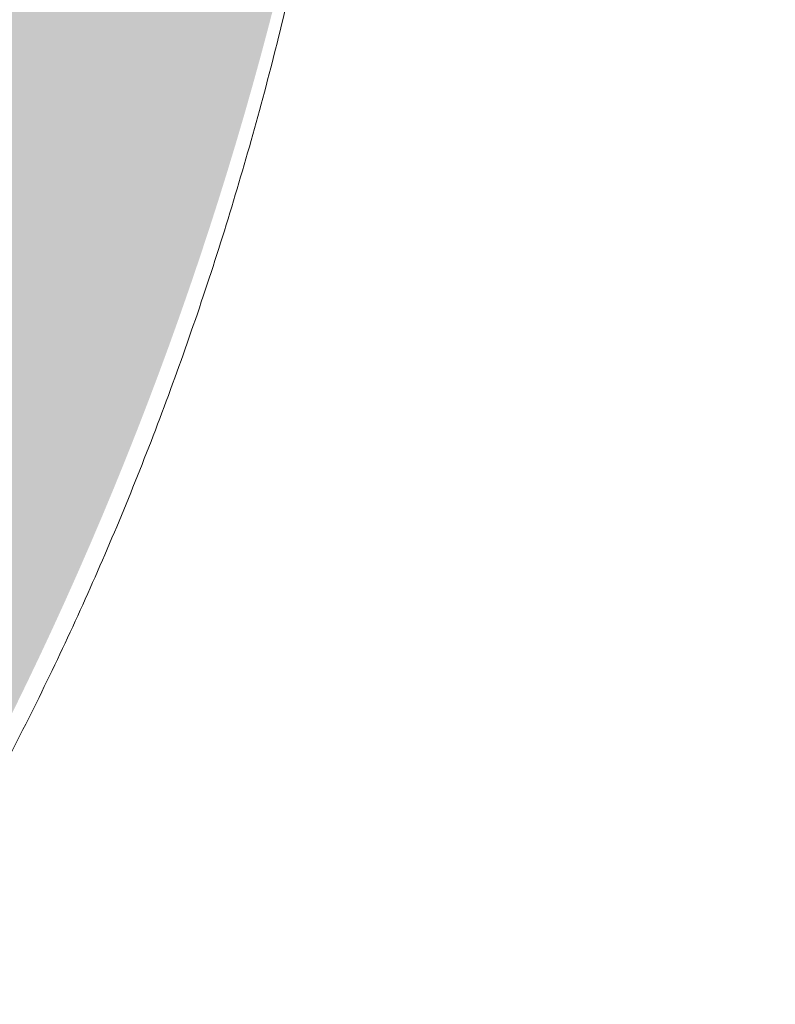
# Model space of a CAD drawing. Extents: x 0 to 5.9, y -5.3 to 5.5.
# Drawn here: x 3.6 to 3.6, y -3 to -2.9 of the extents above; entities that cross this region are included whole.
import ezdxf

# ---------------------------------------------------------------- set-up
doc = ezdxf.new("R2010")
doc.units = 0
doc.header["$LTSCALE"] = 0.5
doc.header["$MEASUREMENT"] = 0
doc.layers.get('0').update_dxf_attribs({"linetype": 'CONTINUOUS'})
doc.layers.get('Defpoints').update_dxf_attribs({"linetype": 'CONTINUOUS'})
doc.layers.add('0-COTAS', color=2, linetype='CONTINUOUS')
doc.styles.add('ARIAL', font='ARIAL.TTF')
doc.dimstyles.new('D100', dxfattribs={"dimtxt": 0.18, "dimasz": 0.1, "dimexe": 0.18, "dimexo": 0.18, "dimgap": 0.09, "dimtad": 0, "dimtoh": 1, "dimdec": 0, "dimlfac": 1000, "dimzin": 0, "dimdsep": 46, "dimtxsty": 'ARIAL', "dimblk1": 'ARCHTICK', "dimblk2": 'ARCHTICK', "dimsah": 1, "dimcen": 0, "dimadec": 0, "dimazin": 0, "dimtfac": 1, "dimtdec": 0, "dimtofl": 0, "dimtmove": 1, "dimatfit": 3, "dimldrblk": 'ARCHTICK', "dimfxl": 1, "dimtolj": 1, "dimtzin": 0, "dimarcsym": 0})

# ---------------------------------------------------------------- blocks, each defined once
blk = doc.blocks.new('A$C635520DF')
at = {"layer": '0-COTAS'}
h = blk.add_hatch(color=253, dxfattribs=at)
edge = h.paths.add_edge_path(flags=16)
edge.add_arc((-1.691143510899483, -0.2519519729394073), 0.0959092853578103, 57.39340207859386, 122.6065979214061)
edge.add_arc((-1.666689315770706, -0.2928438878388158), 0.1435409947256386, 122.0336513041448, 143.3625041331384)
edge.add_line((-1.781870502490111, -0.2071857802672881), (-1.780631608882599, -0.2079849097202726))
edge.add_line((-1.780631608882599, -0.2079849097202726), (-1.752894382862684, -0.2602423833099228))
edge.add_arc((-1.699071498808558, -0.3051818621893947), 0.0701174700760254, 43.29946704844332, 140.1397677563546, ccw=False)
edge.add_line((-1.648041466951999, -0.2570944890174203), (-1.602871548481554, -0.2059645791777882))
edge.add_line((-1.602871548481554, -0.2059645791777882), (-1.601043578107811, -0.2064010641798619))
edge.add_arc((-1.716007412434803, -0.2931627193874711), 0.1440287055330578, 37.04136255067659, 57.89545553916921)
edge = h.paths.add_edge_path(flags=16)
edge.add_arc((-2.665856489100487, -0.2519519729394073), 0.0959092853578103, 57.39340207859391, 122.6065979214062, ccw=False)
edge.add_arc((-2.690310684229263, -0.2928438878388158), 0.1435409947256386, 36.637495866861514, 57.966348695855174, ccw=False)
edge.add_line((-2.575129497509858, -0.2071857802672881), (-2.57636839111737, -0.2079849097202726))
edge.add_line((-2.57636839111737, -0.2079849097202726), (-2.604105617137286, -0.2602423833099228))
edge.add_arc((-2.657928501191411, -0.3051818621893947), 0.0701174700760254, 39.8602322436454, 136.7005329515567)
edge.add_line((-2.70895853304797, -0.2570944890174203), (-2.754128451518415, -0.2059645791777882))
edge.add_line((-2.754128451518415, -0.2059645791777882), (-2.755956421892158, -0.2064010641798619))
edge.add_arc((-2.640992587565166, -0.2931627193874711), 0.1440287055330578, 122.1045444608308, 142.9586374493234, ccw=False)
edge = h.paths.add_edge_path(flags=16)
edge.add_arc((-1.691143510899483, 0.2519519729391799), 0.0959092853578103, 237.3934020785939, 302.60659792140615, ccw=False)
edge.add_arc((-1.666689315770706, 0.2928438878385884), 0.1435409947256386, 216.6374958668616, 237.9663486958552, ccw=False)
edge.add_line((-1.781870502490111, 0.2071857802670607), (-1.780631608882599, 0.2079849097200452))
edge.add_line((-1.780631608882599, 0.2079849097200452), (-1.752894382862684, 0.2602423833096954))
edge.add_arc((-1.699071498808558, 0.3051818621891673), 0.0701174700760254, 219.8602322436454, 316.7005329515567)
edge.add_line((-1.648041466951999, 0.2570944890171929), (-1.602871548481554, 0.2059645791775608))
edge.add_line((-1.602871548481554, 0.2059645791775608), (-1.601043578107811, 0.2064010641796345))
edge.add_arc((-1.716007412434803, 0.2931627193872437), 0.1440287055330578, 302.1045444608308, 322.9586374493234, ccw=False)
edge = h.paths.add_edge_path(flags=16)
edge.add_arc((-2.774633816830825, -0.3487061945223027), 0.2443886710243425, 5.59109735728023, 18.74580968094296)
edge.add_arc((-2.733872581913045, -0.3275763547137553), 0.1991190885789983, 16.75721825394381, 28.82809743408299)
edge.add_line((-2.559430257032651, -0.2315644454167618), (-2.587257114944891, -0.2839716810700952))
edge.add_arc((-2.712975405980744, -0.3504787837413037), 0.1422261699079812, 10.283424116077583, 27.87959764247779, ccw=False)
edge.add_line((-2.573033854164938, -0.3250889140669972), (-2.531407812581786, -0.3248958316084236))
edge = h.paths.add_edge_path(flags=16)
edge.add_arc((-2.53748148856715, -0.2571836774939578), 0.1279216560639225, 270.0000000000004, 272.7467245089151)
edge.add_arc((-2.796960869084823, -0.3578817193176511), 0.2669860683817656, 341.8843502446353, 354.17928638683344, ccw=False)
edge.add_arc((-2.760040838300619, -0.3700895647316584), 0.2281003065840436, 331.58018709743067, 341.91523228251225, ccw=False)
edge.add_line((-2.559430257032653, -0.4786489703447315), (-2.587242835726478, -0.4262494854153795))
edge.add_arc((-2.727784765678496, -0.3551246875295977), 0.1575143515649647, 333.1571553177004, 349.0274610906919)
edge.add_line((-2.573150009130499, -0.385105731812168), (-2.537481488567149, -0.3851053335578802))
edge = h.paths.add_edge_path(flags=16)
edge.add_arc((-2.774633816830825, 0.3487061945220753), 0.2443886710243425, 341.25419031905705, 354.40890264271974, ccw=False)
edge.add_arc((-2.733872581913045, 0.327576354713528), 0.1991190885789983, 331.171902565917, 343.2427817460562, ccw=False)
edge.add_line((-2.559430257032651, 0.2315644454165344), (-2.587257114944891, 0.2839716810698678))
edge.add_arc((-2.712975405980744, 0.3504787837410763), 0.1422261699079812, 332.1204023575222, 349.7165758839224)
edge.add_line((-2.573033854164938, 0.3250889140667699), (-2.531407812581786, 0.3248958316081962))
edge = h.paths.add_edge_path(flags=16)
edge.add_arc((-2.53748148856715, 0.2571836774937304), 0.1279216560639225, 87.25327549108488, 89.9999999999996, ccw=False)
edge.add_arc((-2.796960869084823, 0.3578817193174237), 0.2669860683817656, 5.820713613166563, 18.11564975536468)
edge.add_arc((-2.760040838300619, 0.3700895647314311), 0.2281003065840436, 18.08476771748775, 28.41981290256933)
edge.add_line((-2.559430257032653, 0.4786489703445042), (-2.587242835726478, 0.4262494854151521))
edge.add_arc((-2.727784765678496, 0.3551246875293703), 0.1575143515649647, 10.972538909308128, 26.842844682299585, ccw=False)
edge.add_line((-2.573150009130499, 0.3851057318119406), (-2.537481488567149, 0.3851053335576528))
edge = h.paths.add_edge_path(flags=16)
edge.add_arc((-1.582366183169144, -0.3487061945223027), 0.2443886710243425, 161.2541903190571, 174.4089026427198, ccw=False)
edge.add_arc((-1.623127418086923, -0.3275763547137553), 0.1991190885789983, 151.171902565917, 163.2427817460562, ccw=False)
edge.add_line((-1.797569742967318, -0.2315644454167618), (-1.769742885055078, -0.2839716810700952))
edge.add_arc((-1.644024594019225, -0.3504787837413037), 0.1422261699079812, 152.1204023575221, 169.7165758839223)
edge.add_line((-1.78396614583503, -0.3250889140669972), (-1.825592187418184, -0.3248958316084236))
edge = h.paths.add_edge_path(flags=16)
edge.add_arc((-1.819518511432819, -0.2571836774939578), 0.1279216560639225, 267.25327549108493, 269.9999999999996, ccw=False)
edge.add_arc((-1.560039130915147, -0.3578817193176511), 0.2669860683817656, 185.8207136131665, 198.1156497553647)
edge.add_arc((-1.59695916169935, -0.3700895647316584), 0.2281003065840436, 198.0847677174876, 208.4198129025693)
edge.add_line((-1.797569742967316, -0.4786489703447315), (-1.769757164273491, -0.4262494854153795))
edge.add_arc((-1.629215234321474, -0.3551246875295977), 0.1575143515649647, 190.9725389093081, 206.8428446822996, ccw=False)
edge.add_line((-1.78384999086947, -0.385105731812168), (-1.81951851143282, -0.3851053335578802))
edge = h.paths.add_edge_path(flags=16)
edge.add_arc((-1.582366183169144, 0.3487061945220753), 0.2443886710243425, 185.5910973572802, 198.7458096809429)
edge.add_arc((-1.623127418086923, 0.327576354713528), 0.1991190885789983, 196.7572182539438, 208.828097434083)
edge.add_line((-1.797569742967318, 0.2315644454165344), (-1.769742885055078, 0.2839716810698678))
edge.add_arc((-1.644024594019225, 0.3504787837410763), 0.1422261699079812, 190.2834241160777, 207.8795976424779, ccw=False)
edge.add_line((-1.78396614583503, 0.3250889140667699), (-1.825592187418184, 0.3248958316081962))
edge = h.paths.add_edge_path(flags=16)
edge.add_arc((-1.819518511432819, 0.2571836774937304), 0.1279216560639225, 90.0000000000004, 92.74672450891507)
edge.add_arc((-1.560039130915147, 0.3578817193174237), 0.2669860683817656, 161.8843502446353, 174.1792863868335, ccw=False)
edge.add_arc((-1.59695916169935, 0.3700895647314311), 0.2281003065840436, 151.5801870974307, 161.9152322825124, ccw=False)
edge.add_line((-1.797569742967316, 0.4786489703445042), (-1.769757164273491, 0.4262494854151521))
edge.add_arc((-1.629215234321474, 0.3551246875293703), 0.1575143515649647, 153.1571553177004, 169.0274610906919)
edge.add_line((-1.78384999086947, 0.3851057318119406), (-1.81951851143282, 0.3851053335576528))
edge = h.paths.add_edge_path(flags=16)
edge.add_line((-2.599058725005064, -0.306206182956239), (-2.60691485883286, -0.3210072933868329))
edge.add_arc((-2.600483438601503, -0.3428486329358891), 0.0227685590121439, 74.42059322084617, 106.4076391064593, ccw=False)
edge.add_arc((-2.721517619002955, -0.3533543307100042), 0.131221677156625, 14.31175907054671, 21.05730603499871)
edge = h.paths.add_edge_path(flags=16)
edge.add_line((-2.599058098985053, -0.4039892570877123), (-2.606909075600351, -0.3891978946830496))
edge.add_arc((-2.600435962914849, -0.3665993336449054), 0.0235073637150988, 254.0162140911808, 284.7684660421472)
edge.add_arc((-2.705874039435419, -0.3623093286604564), 0.1146597643813959, 338.6841085187974, 346.369440809514, ccw=False)
edge = h.paths.add_edge_path(flags=16)
edge.add_line((-2.638524832183438, -0.3250889140669972), (-2.648889977732624, -0.3250889140669972))
edge.add_line((-2.648889977732624, -0.3250889140669972), (-2.695677610584018, -0.2721277699432676))
edge.add_arc((-2.658055584891337, -0.3050871331624942), 0.0500173613961956, 41.220486993267514, 138.7795130067325, ccw=False)
edge.add_arc((-2.643497251823419, -0.2989917510774695), 0.0354063186432631, 34.032408580453875, 49.352725243066516, ccw=False)
edge.add_line((-2.614155287071744, -0.2791761889007445), (-2.638524845120539, -0.3250889140669972))
edge = h.paths.add_edge_path(flags=16)
edge.add_line((-2.676494955255694, -0.3770716364166367), (-2.711391726489173, -0.4165729151976345))
edge.add_arc((-2.588211755895629, -0.3551052557166341), 0.1376647315673063, 153.4756733629306, 206.5195143150274, ccw=False)
edge.add_line((-2.711386563332849, -0.2936272504602622), (-2.67649569962004, -0.3331218102331666))
edge.add_arc((-2.645076656212241, -0.3550961911967767), 0.0383409664379363, 145.0311784357233, 214.9707623653691)
edge = h.paths.add_edge_path(flags=16)
edge.add_line((-2.614152455076443, -0.4310233947994894), (-2.638524845120539, -0.3851053335578798))
edge.add_line((-2.638524845120539, -0.3851053335578798), (-2.648889977732624, -0.3851053335578798))
edge.add_line((-2.648889977732624, -0.3851053335578798), (-2.695676000818269, -0.4380646294320451))
edge.add_arc((-2.658053834765541, -0.4051104319435841), 0.0500140631283586, 221.2159297685305, 318.7840702314695)
edge.add_arc((-2.675821505296673, -0.3823487795580962), 0.0785639225342199, 314.8318796042352, 321.7164063343827)
edge = h.paths.add_edge_path(flags=16)
edge.add_line((-2.599058725005064, 0.3062061829560116), (-2.60691485883286, 0.3210072933866055))
edge.add_arc((-2.600483438601503, 0.3428486329356617), 0.0227685590121439, 253.5923608935407, 285.5794067791538)
edge.add_arc((-2.721517619002955, 0.3533543307097768), 0.131221677156625, 338.9426939650013, 345.6882409294533, ccw=False)
edge = h.paths.add_edge_path(flags=16)
edge.add_line((-2.599058098985053, 0.4039892570874848), (-2.606909075600351, 0.3891978946828223))
edge.add_arc((-2.600435962914849, 0.366599333644678), 0.0235073637150988, 75.23153395785278, 105.98378590881919, ccw=False)
edge.add_arc((-2.705874039435419, 0.362309328660229), 0.1146597643813959, 13.630559190486, 21.31589148120258)
edge = h.paths.add_edge_path(flags=16)
edge.add_line((-2.638524832183438, 0.3250889140667699), (-2.648889977732624, 0.3250889140667699))
edge.add_line((-2.648889977732624, 0.3250889140667699), (-2.695677610584018, 0.2721277699430402))
edge.add_arc((-2.658055584891337, 0.3050871331622669), 0.0500173613961956, 221.2204869932675, 318.7795130067325)
edge.add_arc((-2.643497251823419, 0.2989917510772422), 0.0354063186432631, 310.6472747569335, 325.9675914195461)
edge.add_line((-2.614155287071744, 0.2791761889005171), (-2.638524845120539, 0.3250889140667699))
edge = h.paths.add_edge_path(flags=16)
edge.add_line((-2.676494955255694, 0.3770716364164093), (-2.711391726489173, 0.4165729151974073))
edge.add_arc((-2.588211755895629, 0.3551052557164067), 0.1376647315673063, 153.4804856849726, 206.5243266370694)
edge.add_line((-2.711386563332849, 0.2936272504600348), (-2.67649569962004, 0.3331218102329392))
edge.add_arc((-2.645076656212241, 0.3550961911965493), 0.0383409664379363, 145.0292376346309, 214.9688215642767, ccw=False)
edge = h.paths.add_edge_path(flags=16)
edge.add_line((-2.614152455076443, 0.4310233947992619), (-2.638524845120539, 0.3851053335576524))
edge.add_line((-2.638524845120539, 0.3851053335576524), (-2.648889977732624, 0.3851053335576524))
edge.add_line((-2.648889977732624, 0.3851053335576524), (-2.695676000818269, 0.4380646294318177))
edge.add_arc((-2.658053834765541, 0.4051104319433568), 0.0500140631283586, 41.215929768530486, 138.7840702314695, ccw=False)
edge.add_arc((-2.675821505296673, 0.3823487795578688), 0.0785639225342199, 38.283593665617275, 45.16812039576479, ccw=False)
edge = h.paths.add_edge_path(flags=16)
edge.add_line((-2.769929188602451, -0.482834182431959), (-2.725386499551063, -0.4324142291154526))
edge.add_arc((-2.589865590327614, -0.3551148470555425), 0.1560163815232042, 150.291016369675, 209.6998788377459, ccw=False)
edge.add_line((-2.725374214302812, -0.277793930532634), (-2.769922868781358, -0.2273672197073631))
edge.add_arc((-2.530954059502894, -0.3551066128324787), 0.2709676075916447, 151.8735261605416, 208.1236390378704)
edge = h.paths.add_edge_path(flags=16)
edge.add_arc((-2.6665813486343, -0.454807071065269), 0.0992980144076057, 269.51062038905616, 301.18690962910915, ccw=False)
edge.add_arc((-2.672336077785779, -0.5618637018893085), 0.0091829807812555, 57.70251398887142, 88.40628271624622)
edge.add_line((-2.672080680474294, -0.5526842733535992), (-2.678769644701874, -0.5526523165224134))
edge.add_line((-2.678769644701874, -0.5526523165224134), (-2.679547416747723, -0.5527340692295059))
edge.add_arc((-2.681991223495306, -0.5881529348100152), 0.0355030735349735, 86.0530003251112, 90.49453326487023)
edge.add_arc((-2.68243579551275, -0.5366468591756375), 0.0160049207138122, 244.304595466195, 270.4945332648704, ccw=False)
edge.add_arc((-2.718716344057875, -0.6120477467559593), 0.0676704762116609, 64.3045954661954, 77.53843787037435)
edge.add_arc((-2.648313689788564, -0.4244558802673608), 0.133715130736867, 216.3948077092694, 245.3352469140126, ccw=False)
edge.add_line((-2.755947359507193, -0.5037952105574415), (-2.754143289069036, -0.5042464815560339))
edge.add_line((-2.754143289069036, -0.5042464815560339), (-2.708948757911114, -0.4530887222294952))
edge.add_arc((-2.657930904650846, -0.4050463146251803), 0.0700777730789531, 223.2795397965647, 320.1689097159573)
edge.add_line((-2.604115655056412, -0.4499329851498916), (-2.576372326100314, -0.5022020194325374))
edge.add_arc((-2.574823058109004, -0.5010784675088811), 0.001913792108368, 215.9501742898251, 261.8599428393219)
edge.add_arc((-2.691392019495804, -0.416500124667897), 0.1449233410450816, 301.7358848061764, 323.3675144892, ccw=False)
edge = h.paths.add_edge_path(flags=16)
edge.add_arc((-2.665856489100487, 0.2519519729391799), 0.0959092853578103, 237.3934020785938, 302.6065979214061)
edge.add_arc((-2.690310684229263, 0.2928438878385884), 0.1435409947256386, 302.0336513041448, 323.3625041331385)
edge.add_line((-2.575129497509858, 0.2071857802670607), (-2.57636839111737, 0.2079849097200452))
edge.add_line((-2.57636839111737, 0.2079849097200452), (-2.604105617137286, 0.2602423833096954))
edge.add_arc((-2.657928501191411, 0.3051818621891673), 0.0701174700760254, 223.2994670484433, 320.13976775635456, ccw=False)
edge.add_line((-2.70895853304797, 0.2570944890171929), (-2.754128451518415, 0.2059645791775608))
edge.add_line((-2.754128451518415, 0.2059645791775608), (-2.755956421892158, 0.2064010641796345))
edge.add_arc((-2.640992587565166, 0.2931627193872437), 0.1440287055330578, 217.0413625506766, 237.8954555391692)
edge = h.paths.add_edge_path(flags=16)
edge.add_line((-2.769929188602451, 0.4828341824317315), (-2.725386499551063, 0.4324142291152251))
edge.add_arc((-2.589865590327614, 0.3551148470553151), 0.1560163815232042, 150.3001211622541, 209.708983630325)
edge.add_line((-2.725374214302812, 0.2777939305324066), (-2.769922868781358, 0.2273672197071357))
edge.add_arc((-2.530954059502894, 0.3551066128322513), 0.2709676075916447, 151.8763609621296, 208.1264738394584, ccw=False)
edge = h.paths.add_edge_path(flags=16)
edge.add_arc((-2.6665813486343, 0.4548070710650416), 0.0992980144076057, 58.81309037089085, 90.48937961094391)
edge.add_arc((-2.672336077785779, 0.5618637018890809), 0.0091829807812555, 271.5937172837538, 302.29748601112857, ccw=False)
edge.add_line((-2.672080680474294, 0.5526842733533717), (-2.678769644701874, 0.552652316522186))
edge.add_line((-2.678769644701874, 0.552652316522186), (-2.679547416747723, 0.5527340692292784))
edge.add_arc((-2.681991223495306, 0.5881529348097878), 0.0355030735349735, 269.50546673512974, 273.9469996748888, ccw=False)
edge.add_arc((-2.68243579551275, 0.5366468591754101), 0.0160049207138122, 89.50546673512956, 115.695404533805)
edge.add_arc((-2.718716344057875, 0.6120477467557321), 0.0676704762116609, 282.4615621296257, 295.69540453380466, ccw=False)
edge.add_arc((-2.648313689788564, 0.4244558802671336), 0.133715130736867, 114.6647530859874, 143.6051922907306)
edge.add_line((-2.755947359507193, 0.5037952105572141), (-2.754143289069036, 0.5042464815558066))
edge.add_line((-2.754143289069036, 0.5042464815558066), (-2.708948757911114, 0.4530887222292678))
edge.add_arc((-2.657930904650846, 0.4050463146249528), 0.0700777730789531, 39.831090284042716, 136.7204602034353, ccw=False)
edge.add_line((-2.604115655056412, 0.4499329851496642), (-2.576372326100314, 0.5022020194323101))
edge.add_arc((-2.574823058109004, 0.5010784675086537), 0.001913792108368, 98.14005716067811, 144.0498257101749, ccw=False)
edge.add_arc((-2.691392019495804, 0.4165001246676697), 0.1449233410450816, 36.63248551080005, 58.26411519382361)
edge = h.paths.add_edge_path(flags=16)
edge.add_line((-1.757941274994905, -0.306206182956239), (-1.75008514116711, -0.3210072933868329))
edge.add_arc((-1.756516561398466, -0.3428486329358891), 0.0227685590121439, 73.59236089354067, 105.5794067791538)
edge.add_arc((-1.635482380997014, -0.3533543307100042), 0.131221677156625, 158.9426939650013, 165.6882409294533, ccw=False)
edge = h.paths.add_edge_path(flags=16)
edge.add_line((-1.757941901014916, -0.4039892570877123), (-1.750090924399619, -0.3891978946830496))
edge.add_arc((-1.75656403708512, -0.3665993336449054), 0.0235073637150988, 255.2315339578528, 285.9837859088192, ccw=False)
edge.add_arc((-1.65112596056455, -0.3623093286604564), 0.1146597643813959, 193.630559190486, 201.3158914812025)
edge = h.paths.add_edge_path(flags=16)
edge.add_line((-1.718475167816531, -0.3250889140669972), (-1.708110022267345, -0.3250889140669972))
edge.add_line((-1.708110022267345, -0.3250889140669972), (-1.661322389415951, -0.2721277699432676))
edge.add_arc((-1.698944415108631, -0.3050871331624942), 0.0500173613961956, 41.22048699326747, 138.7795130067325)
edge.add_arc((-1.713502748176549, -0.2989917510774695), 0.0354063186432631, 130.6472747569335, 145.9675914195462)
edge.add_line((-1.742844712928225, -0.2791761889007445), (-1.71847515487943, -0.3250889140669972))
edge = h.paths.add_edge_path(flags=16)
edge.add_line((-1.680505044744274, -0.3770716364166367), (-1.645608273510795, -0.4165729151976345))
edge.add_arc((-1.76878824410434, -0.3551052557166341), 0.1376647315673063, 333.4804856849725, 386.5243266370694)
edge.add_line((-1.64561343666712, -0.2936272504602622), (-1.680504300379929, -0.3331218102331666))
edge.add_arc((-1.711923343787727, -0.3550961911967767), 0.0383409664379363, -34.970762365369126, 34.968821564276595, ccw=False)
edge = h.paths.add_edge_path(flags=16)
edge.add_line((-1.742847544923527, -0.4310233947994894), (-1.71847515487943, -0.3851053335578798))
edge.add_line((-1.71847515487943, -0.3851053335578798), (-1.708110022267345, -0.3851053335578798))
edge.add_line((-1.708110022267345, -0.3851053335578798), (-1.661323999181701, -0.4380646294320451))
edge.add_arc((-1.698946165234428, -0.4051104319435841), 0.0500140631283586, 221.2159297685306, 318.78407023146946, ccw=False)
edge.add_arc((-1.681178494703297, -0.3823487795580962), 0.0785639225342199, 218.2835936656173, 225.1681203957649, ccw=False)
edge = h.paths.add_edge_path(flags=16)
edge.add_line((-1.757941274994905, 0.3062061829560116), (-1.75008514116711, 0.3210072933866055))
edge.add_arc((-1.756516561398466, 0.3428486329356617), 0.0227685590121439, 254.42059322084629, 286.4076391064593, ccw=False)
edge.add_arc((-1.635482380997014, 0.3533543307097768), 0.131221677156625, 194.3117590705467, 201.0573060349987)
edge = h.paths.add_edge_path(flags=16)
edge.add_line((-1.757941901014916, 0.4039892570874848), (-1.750090924399619, 0.3891978946828223))
edge.add_arc((-1.75656403708512, 0.366599333644678), 0.0235073637150988, 74.01621409118081, 104.7684660421472)
edge.add_arc((-1.65112596056455, 0.362309328660229), 0.1146597643813959, 158.6841085187975, 166.369440809514, ccw=False)
edge = h.paths.add_edge_path(flags=16)
edge.add_line((-1.718475167816531, 0.3250889140667699), (-1.708110022267345, 0.3250889140667699))
edge.add_line((-1.708110022267345, 0.3250889140667699), (-1.661322389415951, 0.2721277699430402))
edge.add_arc((-1.698944415108631, 0.3050871331622669), 0.0500173613961956, 221.2204869932675, 318.77951300673254, ccw=False)
edge.add_arc((-1.713502748176549, 0.2989917510772422), 0.0354063186432631, 214.0324085804538, 229.3527252430666, ccw=False)
edge.add_line((-1.742844712928225, 0.2791761889005171), (-1.71847515487943, 0.3250889140667699))
edge = h.paths.add_edge_path(flags=16)
edge.add_line((-1.680505044744274, 0.3770716364164093), (-1.645608273510795, 0.4165729151974073))
edge.add_arc((-1.76878824410434, 0.3551052557164067), 0.1376647315673063, -26.524326637069407, 26.519514315027493, ccw=False)
edge.add_line((-1.64561343666712, 0.2936272504600348), (-1.680504300379929, 0.3331218102329392))
edge.add_arc((-1.711923343787727, 0.3550961911965493), 0.0383409664379363, 325.0311784357234, 394.9707623653691)
edge = h.paths.add_edge_path(flags=16)
edge.add_line((-1.742847544923527, 0.4310233947992619), (-1.71847515487943, 0.3851053335576524))
edge.add_line((-1.71847515487943, 0.3851053335576524), (-1.708110022267345, 0.3851053335576524))
edge.add_line((-1.708110022267345, 0.3851053335576524), (-1.661323999181701, 0.4380646294318177))
edge.add_arc((-1.698946165234428, 0.4051104319433568), 0.0500140631283586, 41.21592976853054, 138.7840702314694)
edge.add_arc((-1.681178494703297, 0.3823487795578688), 0.0785639225342199, 134.8318796042351, 141.7164063343827)
edge = h.paths.add_edge_path(flags=16)
edge.add_line((-1.587070811397519, -0.482834182431959), (-1.631613500448906, -0.4324142291154526))
edge.add_arc((-1.767134409672356, -0.3551148470555425), 0.1560163815232042, 330.3001211622541, 389.708983630325)
edge.add_line((-1.631625785697158, -0.277793930532634), (-1.58707713121861, -0.2273672197073631))
edge.add_arc((-1.826045940497074, -0.3551066128324787), 0.2709676075916447, -28.12363903787042, 28.1264738394583, ccw=False)
edge = h.paths.add_edge_path(flags=16)
edge.add_arc((-1.690418651365669, -0.454807071065269), 0.0992980144076057, 238.8130903708908, 270.4893796109439)
edge.add_arc((-1.68466392221419, -0.5618637018893085), 0.0091829807812555, 91.59371728375379, 122.2974860111286, ccw=False)
edge.add_line((-1.684919319525675, -0.5526842733535992), (-1.678230355298095, -0.5526523165224134))
edge.add_line((-1.678230355298095, -0.5526523165224134), (-1.677452583252246, -0.5527340692295059))
edge.add_arc((-1.675008776504663, -0.5881529348100152), 0.0355030735349735, 89.50546673512969, 93.94699967488879, ccw=False)
edge.add_arc((-1.67456420448722, -0.5366468591756375), 0.0160049207138122, 269.5054667351296, 295.6954045338051)
edge.add_arc((-1.638283655942094, -0.6120477467559593), 0.0676704762116609, 102.46156212962569, 115.6954045338046, ccw=False)
edge.add_arc((-1.708686310211405, -0.4244558802673608), 0.133715130736867, 294.6647530859873, 323.6051922907307)
edge.add_line((-1.601052640492775, -0.5037952105574415), (-1.602856710930933, -0.5042464815560339))
edge.add_line((-1.602856710930933, -0.5042464815560339), (-1.648051242088856, -0.4530887222294952))
edge.add_arc((-1.699069095349121, -0.4050463146251803), 0.0700777730789531, 219.8310902840427, 316.7204602034353, ccw=False)
edge.add_line((-1.752884344943558, -0.4499329851498916), (-1.780627673899655, -0.5022020194325374))
edge.add_arc((-1.782176941890965, -0.5010784675088811), 0.001913792108368, 278.1400571606781, 324.04982571017484, ccw=False)
edge.add_arc((-1.665607980504165, -0.416500124667897), 0.1449233410450816, 216.6324855108001, 238.2641151938236)
edge = h.paths.add_edge_path(flags=16)
edge.add_line((-1.587070811397519, 0.4828341824317315), (-1.631613500448906, 0.4324142291152251))
edge.add_arc((-1.767134409672356, 0.3551148470553151), 0.1560163815232042, -29.708983630325008, 29.699878837745928, ccw=False)
edge.add_line((-1.631625785697158, 0.2777939305324066), (-1.58707713121861, 0.2273672197071357))
edge.add_arc((-1.826045940497074, 0.3551066128322513), 0.2709676075916447, 331.8735261605417, 388.1236390378704)
edge = h.paths.add_edge_path(flags=16)
edge.add_arc((-1.690418651365669, 0.4548070710650416), 0.0992980144076057, 89.5106203890561, 121.18690962910921, ccw=False)
edge.add_arc((-1.68466392221419, 0.5618637018890809), 0.0091829807812555, 237.7025139888714, 268.4062827162462)
edge.add_line((-1.684919319525675, 0.5526842733533717), (-1.678230355298095, 0.552652316522186))
edge.add_line((-1.678230355298095, 0.552652316522186), (-1.677452583252246, 0.5527340692292784))
edge.add_arc((-1.675008776504663, 0.5881529348097878), 0.0355030735349735, 266.0530003251112, 270.4945332648703)
edge.add_arc((-1.67456420448722, 0.5366468591754101), 0.0160049207138122, 64.30459546619488, 90.49453326487043, ccw=False)
edge.add_arc((-1.638283655942094, 0.6120477467557321), 0.0676704762116609, 244.3045954661954, 257.5384378703743)
edge.add_arc((-1.708686310211405, 0.4244558802671336), 0.133715130736867, 36.39480770926929, 65.33524691401271, ccw=False)
edge.add_line((-1.601052640492775, 0.5037952105572141), (-1.602856710930933, 0.5042464815558066))
edge.add_line((-1.602856710930933, 0.5042464815558066), (-1.648051242088856, 0.4530887222292678))
edge.add_arc((-1.699069095349121, 0.4050463146249528), 0.0700777730789531, 43.27953979656467, 140.1689097159573)
edge.add_line((-1.752884344943558, 0.4499329851496642), (-1.780627673899655, 0.5022020194323101))
edge.add_arc((-1.782176941890965, 0.5010784675086537), 0.001913792108368, 35.95017428982514, 81.85994283932187)
edge.add_arc((-1.665607980504165, 0.4165001246676697), 0.1449233410450816, 121.73588480617639, 143.3675144891999, ccw=False)
edge = h.paths.add_edge_path()
edge.add_line((-1.976944867316423, -1.137e-13), (-1.976944867316423, -0.0900246292364377))
edge.add_arc((-1.657674325284808, -0.0922048825730824), 0.3192779862655315, 179.6087413141274, 204.0585964037934)
edge.add_arc((-1.776002454665514, -0.1478546072375746), 0.188559978745437, 203.2756881157623, 244.5383729348661)
edge.add_arc((-1.58694687869867, -0.3467895596210262), 0.2716379955187587, 143.2892785138522, 173.9373752214686, ccw=False)
edge.add_arc((-1.691143510706235, -0.2600137601018093), 0.1364292208754534, 33.6523888228553, 146.347611177145, ccw=False)
edge.add_arc((-1.82206797925437, -0.3565351235383547), 0.2990018826581306, -26.650559190168224, 35.14600349796848, ccw=False)
edge.add_arc((-1.727433164356264, -0.4040377401096272), 0.1931139858908837, 303.02182929185466, 333.3517044165543, ccw=False)
edge.add_arc((-1.643704421381735, -0.5722386556292967), 0.0224089113572585, -37.19694576160708, 16.280148273033603, ccw=False)
edge.add_arc((-1.642310295250734, -0.5775494097575851), 0.0184022289229865, 274.10377611041986, 333.4106647919757, ccw=False)
edge.add_arc((-1.642945515005465, -0.5472917860030618), 0.0486518509723044, 236.0732082287146, 272.2995943262714, ccw=False)
edge.add_line((-1.67009972659944, -0.5876607269817518), (-1.684526685735058, -0.5876607269817518))
edge.add_arc((-1.683723741007341, -0.5753198739979526), 0.0123669467777424, 240.8871008596493, 266.277356993775, ccw=False)
edge.add_arc((-1.684933431605748, -0.4361087995866703), 0.1500926182776858, 212.34322486148, 268.1645942107095, ccw=False)
edge.add_arc((-1.583335589675557, -0.3624670512787174), 0.2754382626583704, 183.7425560282693, 213.9790908823081, ccw=False)
edge.add_arc((-1.79609927534523, -0.1682193187157415), 0.2211219700300048, 206.2850575838116, 253.69308739861168, ccw=False)
edge.add_arc((-1.66471490410576, -0.0931865898647666), 0.3722598117301956, 179.5133259841487, 207.684666932084, ccw=False)
edge.add_line((-2.036961286807305, -0.0900246292364377), (-2.036961282991563, -0.049755326315323))
edge.add_arc((-2.178512411624681, -1.146e-13), 0.150041042765112, 199.3951775533097, 340.63338741978623, ccw=False)
edge.add_arc((-3.39094263739889, -0.0699253616928952), 1.071092524218181, -1.0752299847417248, 1.0752408619902099, ccw=False)
edge.add_arc((-2.737765634950175, -0.0821845186805184), 0.417800488863445, 333.87723301318835, 358.9247700152583, ccw=False)
edge.add_arc((-2.559861674493735, -0.1694264442023363), 0.2196566706029674, 286.08848603667104, 333.87723301319, ccw=False)
edge.add_arc((-2.796349970619437, -0.3550971267515437), 0.2984413024823666, 327.2818254766755, 355.1209705110661, ccw=False)
edge.add_arc((-2.665856492554333, -0.4470334795164419), 0.1391268504779998, 209.9096432450903, 330.0903567549162, ccw=False)
edge.add_arc((-2.55557326336247, -0.3614185862757933), 0.2780773294012828, 182.3048659744656, 213.8731819115567, ccw=False)
edge.add_line((-2.833425623540138, -0.3726019252516446), (-2.835399343950316, -0.3726019252516446))
edge.add_arc((-2.863917003728325, -0.3274231210928109), 0.0534264098029862, 269.29668815568414, 302.26084496927865, ccw=False)
edge.add_arc((-2.862998562349566, -0.3620078778816205), 0.0189032922633198, 204.2720733045015, 265.2229547457845, ccw=False)
edge.add_arc((-2.850665676096888, -0.3550743015845974), 0.0330198894509206, 155.5644251982106, 206.443304392839, ccw=False)
edge.add_arc((-2.862973447419548, -0.3483895326267743), 0.0190752247426943, 96.68856018408161, 158.5533588400407, ccw=False)
edge.add_arc((-2.862234159322165, -0.3769518492147954), 0.0475999007977985, 55.779754794333996, 93.5664759289503, ccw=False)
edge.add_line((-2.835465137124479, -0.3375923521837092), (-2.833430154732623, -0.3375923521837087))
edge.add_arc((-2.555928985334516, -0.3486682145519389), 0.2777221160522077, 146.1043207900867, 177.7143753625903, ccw=False)
edge.add_arc((-2.665856493237136, -0.2631607828487343), 0.1391268554890552, 29.909646266219227, 150.0903537337809, ccw=False)
edge.add_arc((-2.796349970619423, -0.355097126751545), 0.2984413024823524, 7.098554199851378, 32.71817452230408, ccw=False)
edge.add_arc((-2.568873413076187, -0.1595287469574962), 0.1729117166134611, 293.4020528603515, 338.6929641345385)
edge.add_arc((-2.700108192710205, -0.0920411509025203), 0.3200594125971863, 335.9729782882711, 360.3609921802976)
edge.add_line((-2.380055132683549, -0.0900246292363583), (-2.380055132683549, -1.137e-13))
edge.add_line((-2.380055132683549, -1.137e-13), (-2.380055132683549, 0.0900246292361309))
edge.add_arc((-2.700108192710205, 0.0920411509022929), 0.3200594125971863, 359.6390078197024, 384.0270217117289)
edge.add_arc((-2.568873413076187, 0.1595287469572688), 0.172911716613461, 21.30703586546143, 66.59794713964847)
edge.add_arc((-2.796349970619423, 0.3550971267513177), 0.2984413024823523, 327.2818254776959, 352.90144580014857, ccw=False)
edge.add_arc((-2.665856493237136, 0.263160782848507), 0.1391268554890552, 209.9096462662193, 330.0903537337808, ccw=False)
edge.add_arc((-2.555928985334516, 0.3486682145517115), 0.2777221160522075, 182.2856246374098, 213.8956792099133, ccw=False)
edge.add_line((-2.833430154732623, 0.3375923521834814), (-2.835465137124479, 0.3375923521834818))
edge.add_arc((-2.862234159322165, 0.376951849214568), 0.0475999007977984, 266.4335240710497, 304.22024520566595, ccw=False)
edge.add_arc((-2.862973447419548, 0.3483895326265469), 0.0190752247426951, 201.4466411599593, 263.3114398159184, ccw=False)
edge.add_arc((-2.850665676096888, 0.35507430158437), 0.0330198894509203, 153.5566956071611, 204.4355748017894, ccw=False)
edge.add_arc((-2.862998562349566, 0.3620078778813931), 0.0189032922633191, 94.77704525421552, 155.7279266954985, ccw=False)
edge.add_arc((-2.863917003728325, 0.3274231210925835), 0.0534264098029865, 57.739155030721406, 90.70331184431592, ccw=False)
edge.add_line((-2.835399343950316, 0.3726019252514172), (-2.833425623540138, 0.3726019252514172))
edge.add_arc((-2.55557326336247, 0.3614185862755659), 0.2780773294012828, 146.1268180884434, 177.6951340255344, ccw=False)
edge.add_arc((-2.665856492554333, 0.4470334795162147), 0.1391268504779995, 29.909643245083828, 150.0903567549098, ccw=False)
edge.add_arc((-2.796349970619437, 0.3550971267513163), 0.2984413024823666, 4.879029488933895, 32.71817452332448, ccw=False)
edge.add_arc((-2.559861674493735, 0.1694264442021089), 0.2196566706029679, 26.122766986810007, 73.91151396332901, ccw=False)
edge.add_arc((-2.737765634950175, 0.082184518680291), 0.417800488863445, 1.0752299847417248, 26.122766986811598, ccw=False)
edge.add_arc((-3.39094263739889, 0.0699253616926678), 1.071092524218181, -1.0752408619902099, 1.0752299847417248, ccw=False)
edge.add_arc((-2.178512411624681, -1.128e-13), 0.1500410427651132, 19.36661258021371, 160.6048224466903, ccw=False)
edge.add_line((-2.036961282991563, 0.0497553263150956), (-2.036961286807305, 0.0900246292362104))
edge.add_arc((-1.66471490410576, 0.0931865898645392), 0.3722598117301956, 152.315333067916, 180.4866740158513, ccw=False)
edge.add_arc((-1.79609927534523, 0.1682193187155141), 0.2211219700300048, 106.30691260138829, 153.7149424161885, ccw=False)
edge.add_arc((-1.583335589675557, 0.36246705127849), 0.2754382626583704, 146.020909117692, 176.2574439717307, ccw=False)
edge.add_arc((-1.684933431605748, 0.4361087995864428), 0.1500926182776855, 91.83540578929052, 147.65677513852, ccw=False)
edge.add_arc((-1.683723741007341, 0.5753198739977253), 0.0123669467777424, 93.7226430062251, 119.1128991403508, ccw=False)
edge.add_line((-1.684526685735058, 0.5876607269815244), (-1.67009972659944, 0.5876607269815244))
edge.add_arc((-1.642945515005465, 0.5472917860028343), 0.0486518509723043, 87.7004056737286, 123.9267917712854, ccw=False)
edge.add_arc((-1.642310295250734, 0.5775494097573577), 0.0184022289229867, 26.589335208024295, 85.89622388958009, ccw=False)
edge.add_arc((-1.643704421381735, 0.5722386556290693), 0.0224089113572585, -16.28014827303349, 37.19694576160708, ccw=False)
edge.add_arc((-1.727433164356264, 0.4040377401093999), 0.1931139858908835, 26.6482955834457, 56.978170708145285, ccw=False)
edge.add_arc((-1.823279121577758, 0.3566250625725247), 0.3000446578833681, -35.02690741961669, 26.53147051983649, ccw=False)
edge.add_arc((-1.691143500752832, 0.2596069230037425), 0.1362042002329598, 213.5099264928437, 326.49007350715635, ccw=False)
edge.add_arc((-1.586946878698694, 0.3467895596207891), 0.2716379955187337, 186.0626247785299, 216.7107214861491, ccw=False)
edge.add_arc((-1.776002454665514, 0.1478546072373472), 0.188559978745437, 115.4616270651338, 156.7243118842377)
edge.add_arc((-1.657674325284808, 0.092204882572855), 0.3192779862655315, 155.9414035962066, 180.3912586858725)
edge.add_line((-1.976944867316423, 0.0900246292362104), (-1.976944867316423, -1.137e-13))
at = {"color": 7, "linetype": 'Continuous', "lineweight": 15}
blk.add_open_spline([(-1.81174045124391, 0.5164068308944234), (-1.812516780365189, 0.5152954808392405), (-1.814737499933696, 0.5121164208924265), (-1.818267826543074, 0.5067023849158128), (-1.822271110234481, 0.500106046130159), (-1.82608840676194, 0.4933082872862058), (-1.829718043708654, 0.4863219785172214), (-1.833154503662205, 0.4791561495740205), (-1.83639357946641, 0.4718213297296822), (-1.839431136011589, 0.4643278965642447), (-1.842263335958426, 0.4566862721973536), (-1.844886747943083, 0.4489072699914562), (-1.847298183996926, 0.4410014568443228), (-1.849494704010803, 0.4329798579360462), (-1.85147365620498, 0.4248532749182692), (-1.853232722609206, 0.4166328589445484), (-1.854769812368757, 0.4083297428153984), (-1.856083055295898, 0.3999550715502784), (-1.857170955731028, 0.39152021976341), (-1.858032214251095, 0.3830364654199227), (-1.858665836796031, 0.3745152008661194), (-1.859071001273649, 0.3659678168933853), (-1.859247332966516, 0.3574057571753326), (-1.859194472206397, 0.3488404762127644), (-1.858912620779402, 0.3402834486877291), (-1.858402052161181, 0.3317461252449894), (-1.857663246322875, 0.3232399496488965), (-1.856697236382059, 0.3147762423695308), (-1.855504955981518, 0.3063664206186094), (-1.854087927344647, 0.2980216501280486), (-1.852447662899923, 0.2897532690016429), (-1.850586150738618, 0.2815722789363941), (-1.848505475040085, 0.2734898119734619), (-1.84620811706995, 0.2655167744132041), (-1.843696708100895, 0.2576640577972862), (-1.840974175305181, 0.2499423036572175), (-1.838043837760885, 0.2423622728286054), (-1.83490902021984, 0.2349343082174675), (-1.831573533177289, 0.2276688852866515), (-1.82804145877896, 0.220576125610918), (-1.824317042421755, 0.2136662836340157), (-1.820405057377136, 0.2069491868631719), (-1.816310446416787, 0.2004347372390747), (-1.812038414077606, 0.1941323237136801), (-1.807594640499013, 0.1880514025410327), (-1.802985064808705, 0.1822010335918787), (-1.798216035887429, 0.1765900048673856), (-1.793294195855784, 0.171226916710848), (-1.788226635202459, 0.1661199071633872), (-1.783020639377289, 0.1612767572603055), (-1.777684179010408, 0.1567049909993865), (-1.772225085599716, 0.152411351682566), (-1.76665195357761, 0.1484023715521383), (-1.76097328012237, 0.1446838040803855), (-1.755197958708534, 0.1412609375345757), (-1.749334981099075, 0.1381383868530661), (-1.743393490975319, 0.1353201549643468), (-1.737382444745423, 0.1328096080453802), (-1.73131107624739, 0.1306095141772303), (-1.725188327013744, 0.128722087942593), (-1.719022968048939, 0.1271489606423146), (-1.712823819504821, 0.125891270248065), (-1.706599280804959, 0.1249498229662871), (-1.70035766788396, 0.1243249613623463), (-1.694107343379076, 0.1240167449272227), (-1.687855868975171, 0.1240249844785706), (-1.681611840747672, 0.1243492275946516), (-1.675383011125291, 0.1249887321118863), (-1.669177537901262, 0.1259425418626106), (-1.663003085257601, 0.1272094195048359), (-1.656867161096284, 0.1287880376272419), (-1.650777696015548, 0.13067675170972), (-1.644742449417656, 0.1328735576753113), (-1.638769327022474, 0.1353762981139916), (-1.63286623542041, 0.1381822986179175), (-1.627041612551764, 0.1412884030866235), (-1.621303147738063, 0.1446911259064665), (-1.615659540992031, 0.1483863276410768), (-1.610118752916323, 0.1523693517336473), (-1.604688965085826, 0.1566349866692143), (-1.599378274112476, 0.1611775493476162), (-1.59419470235564, 0.1659906170470964), (-1.589145749847876, 0.1710674007456117), (-1.584238974790955, 0.1764005687338841), (-1.579481621905224, 0.1819822136432698), (-1.574880428615793, 0.1878044296325472), (-1.570442089839051, 0.1938582373415647), (-1.56617284536546, 0.2001350199225036), (-1.56207836630959, 0.2066254900606599), (-1.558164535549075, 0.2133200822185808), (-1.554436305945273, 0.2202091745545851), (-1.550898622017694, 0.2272827930779959), (-1.547556223381163, 0.2345308051988133), (-1.544413109243718, 0.2419429626932699), (-1.541473546552126, 0.2495086667837492), (-1.538740842734035, 0.2572174029769982), (-1.536218670049274, 0.2650585232925606), (-1.533909766775976, 0.2730211400687401), (-1.531817130602173, 0.2810944002548914), (-1.529943224353199, 0.2892672933863611), (-1.528290229944685, 0.2975287385913319), (-1.526860176169581, 0.3058675053946649), (-1.525654668025359, 0.3142724278171691), (-1.524675197431669, 0.3227320932544964), (-1.523922829447288, 0.3312352651066575), (-1.523398617066352, 0.3397704700325437), (-1.523103009800151, 0.3483263012974183), (-1.523036371557841, 0.3568913263997828), (-1.52319895303914, 0.3654540824587071), (-1.523590456879899, 0.3740031021362062), (-1.524210390839274, 0.382526940639714), (-1.525058166082069, 0.3910141874656929), (-1.526132690736778, 0.3994534965892931), (-1.527432840416221, 0.4078335300872178), (-1.52895701083238, 0.4161431363729964), (-1.530703500845943, 0.42437104636379), (-1.532670266462174, 0.4325061851757203), (-1.534855056520558, 0.4405376208486637), (-1.53725528401687, 0.4484543783858507), (-1.539868171853145, 0.4562457125836056), (-1.54269060832412, 0.4639008801679571), (-1.54571943696549, 0.4714094049890556), (-1.548950820993247, 0.4787607784271577), (-1.552380954748063, 0.485944822183182), (-1.556005759206613, 0.4929511862407085), (-1.559820570759076, 0.4997699679273075), (-1.56382072085703, 0.5063911978890179), (-1.568000956657799, 0.5128052663698158), (-1.572355991480669, 0.5190027752093223), (-1.576879911316666, 0.5249742828179098), (-1.581566689934738, 0.5307112223778327), (-1.586409727584725, 0.5362044721217482), (-1.591402320327028, 0.541445890104519), (-1.596537105049411, 0.5464276352384081), (-1.601806729667913, 0.5511410387058469), (-1.607202132984379, 0.5555828035930686), (-1.612720177077397, 0.5597319899327458), (-1.617714252516701, 0.563205534667866), (-1.620913544748255, 0.565170286661469), (-1.622194051813691, 0.5659566727204935)], degree=3, knots=[0, 0, 0, 0, 0.0039650620659424, 0.0113422138611356, 0.0187208101479839, 0.0261022212293121, 0.0334855795614933, 0.0408701346371876, 0.0482553953678574, 0.0556407366324977, 0.0630257399901914, 0.0704101896469595, 0.0777938907880726, 0.0851767484773415, 0.0925586608413526, 0.0999396456068621, 0.1073197544990232, 0.1146990305145631, 0.1220775859966653, 0.1294555339907115, 0.1368330367224011, 0.144210268508999, 0.1515873902574816, 0.1589645794405133, 0.1663420159818316, 0.1737198201367115, 0.1810981956902831, 0.1884773243922244, 0.1958573977746514, 0.2032385161076847, 0.210620875485371, 0.2180045401171002, 0.2253896654783039, 0.232776282698315, 0.2401643993641783, 0.2475539636575467, 0.2549449764755149, 0.2623372182080294, 0.2697304830208557, 0.2771244485430828, 0.284518673201601, 0.2919125237860731, 0.2993053723714253, 0.3066963583515102, 0.3140846344544698, 0.3214691641242502, 0.3288487443953484, 0.3362221106435089, 0.3435878425934256, 0.3509444122376068, 0.3582904388306669, 0.3656242721508803, 0.3729445317934465, 0.3802498254347275, 0.3875389813190808, 0.3948111262357581, 0.4020656483483772, 0.4093022481872059, 0.416521229275917, 0.4237231597972092, 0.4309091346530415, 0.4380806857845159, 0.4452397728899268, 0.4523887447763114, 0.4595302272469409, 0.4666669572435538, 0.4738020524896268, 0.4809374546239945, 0.4880761810253358, 0.4952210986108988, 0.502374861682731, 0.5095398361265123, 0.5167180806112515, 0.5239111338853814, 0.5311201842537657, 0.5383460513729581, 0.5455889210761456, 0.5528488048894121, 0.5601252259334806, 0.567417381458886, 0.574724183896073, 0.5820444928336183, 0.5893769813859073, 0.5967202568698587, 0.6040729018131648, 0.6114333896526918, 0.618800601721271, 0.6261731561941442, 0.6335499438963379, 0.6409300104155282, 0.6483124331177985, 0.6556964730954935, 0.6630814521299025, 0.6704667773840459, 0.677851999079959, 0.6852367882591237, 0.69262088881746, 0.7000041833233765, 0.7073865908875316, 0.7147680694581684, 0.7221486101739023, 0.7295283255310064, 0.7369072293432044, 0.7442854699125272, 0.7516631955646444, 0.7590405611613003, 0.7664177068756973, 0.7737948218047171, 0.781172115077248, 0.7885497136263716, 0.7959277750217189, 0.8033064882710309, 0.8106860307418532, 0.8180665979167558, 0.8254482814909728, 0.8328312657312382, 0.8402156268298867, 0.8476014540654475, 0.8549887746267355, 0.8623775827147886, 0.8697678784135151, 0.8771594923175271, 0.8845522703885939, 0.8919458964798254, 0.899340118142404, 0.906734239165927, 0.9141277099107727, 0.9215197499611363, 0.9289095510550223, 0.936296205380107, 0.9436784613119596, 0.9510552879912202, 0.9584250985687015, 0.9657866831909862, 0.9731384054317676, 0.9804787300591167, 0.9878062375678967, 0.9951194833674254, 1, 1, 1, 1], dxfattribs=at)
blk = doc.blocks.new('_ARCHTICK')
at = {"color": 0, "linetype": 'ByBlock', "const_width": 0.15}
blk.add_lwpolyline([(-0.5, -0.5), (0.5, 0.5)], dxfattribs=at)
blk = doc.blocks.new('*D4')
at = {"layer": '0-COTAS', "color": 0, "lineweight": -2}
for p, q in [((0.7815000000000794, -3.013150236816323), (0.7815000000000796, -0.460392089545024)), ((5.13850000000005, -3.013150236816323), (5.13850000000005, -0.460392089545024)), ((0.7815000000000795, -0.6403920895450242), (2.597605729877281, -0.6403920895450242)), ((5.13850000000005, -0.6403920895450242), (3.322394270122847, -0.6403920895450242))]:
    blk.add_line(p, q, dxfattribs=at)
at = {"layer": 'Defpoints', "color": 0}
for p in [(5.13850000000005, -0.6403920895450242), (0.7815000000000794, -3.193150236816323), (5.13850000000005, -3.193150236816323)]:
    blk.add_point(p, dxfattribs=at)
at = {"layer": '0-COTAS', "color": 0, "lineweight": -2, "xscale": 0.1, "yscale": 0.1, "zscale": 0.1, "rotation": 180}
blk.add_blockref('_ARCHTICK', (0.7815000000000795, -0.6403920895450242), dxfattribs=at)
at = {"layer": '0-COTAS', "color": 0, "lineweight": -2, "xscale": 0.1, "yscale": 0.1, "zscale": 0.1}
blk.add_blockref('_ARCHTICK', (5.13850000000005, -0.6403920895450242), dxfattribs=at)
at = {"layer": '0-COTAS', "color": 0, "insert": (2.960000000000064, -0.6403920895450242), "char_height": 0.18, "attachment_point": 5, "style": 'ARIAL'}
blk.add_mtext('\\A1;4357', dxfattribs=at)

msp = doc.modelspace()

# ---------------------------------------------------------------- block references
at = {"layer": '0-COTAS'}
msp.add_blockref('A$C635520DF', (5.13850000000005, -3.193150236816324), dxfattribs=at)

# ---------------------------------------------------------------- dimensions: what is measured, and where the dimension line sits
dim = msp.add_linear_dim(base=(5.13850000000005, -0.6403920895450242), p1=(0.7815000000000794, -3.193150236816323), p2=(5.13850000000005, -3.193150236816323), dimstyle='D100', dxfattribs=at)
dim.commit()
dim.dimension.update_dxf_attribs({"geometry": '*D4', "text_midpoint": (2.960000000000064, -0.6403920895450242)})

doc.saveas('drawing.dxf')
